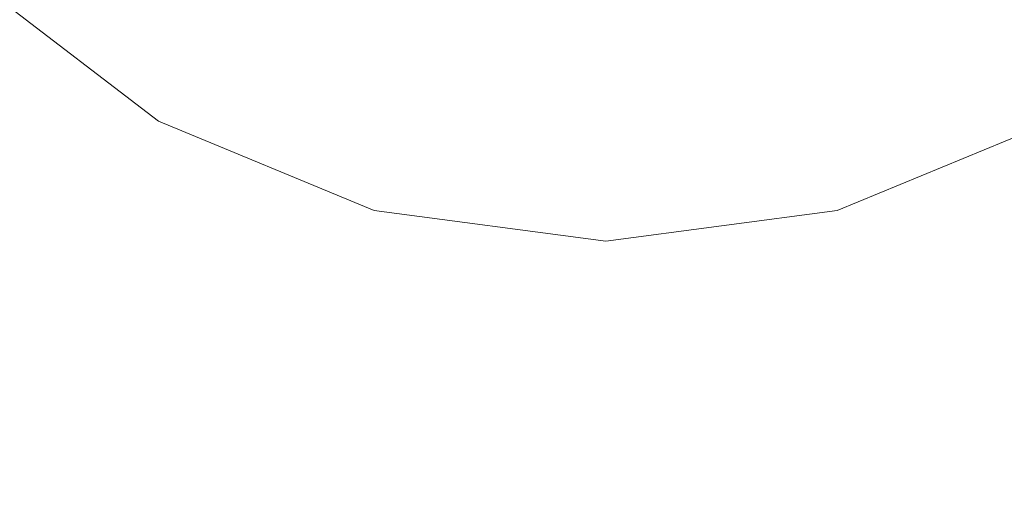
# Model space of a CAD drawing. Units: inches. Extents: x 0 to 204, y 0 to 264.
# Drawn here: x 89 to 90, y 158 to 159 of the extents above; entities that cross this region are included whole.
import ezdxf

# ---------------------------------------------------------------- set-up
doc = ezdxf.new("R2010")
doc.units = ezdxf.units.IN
doc.header["$MEASUREMENT"] = 0
doc.layers.get('0').update_dxf_attribs({"color": 10})

# ---------------------------------------------------------------- blocks, each defined once
blk = doc.blocks.new('CAMPO-BR2-L-3D')
at = {"lineweight": 18}
for points in [[(-14, -9.25, 0.25), (14, -9.25, 0.25), (14, 9.25, 0.25), (-14, 9.25, 0.25)], [(14, -9.25), (-14, -9.25), (-14, 9.25), (14, 9.25)], [(-12.7197, -1.9461, 41), (-4.3468, 5.5928, 41), (-4.3468, 5.5928, 40.75), (-12.7197, -1.9461, 40.75)]]:
    blk.add_3dface(points, dxfattribs=at)
for points, invisible_edges in [([(-10.8414, -2.087, 41), (-10.0561, -2.0315, 41), (-4.3468, 5.5928, 41), (-12.7197, -1.9461, 41)], 10), ([(-4.3468, 5.5928, 40.75), (-10.0561, -2.0315, 40.75), (-10.8414, -2.087, 40.75), (-12.7197, -1.9461, 40.75)], 5), ([(-10.0561, -2.0315, 41), (-9.2799, -2.1624, 41), (-4.3468, 5.5928, 41)], 14), ([(-9.2799, -2.1624, 40.75), (-10.0561, -2.0315, 40.75), (-4.3468, 5.5928, 40.75)], 14), ([(-8.5562, -2.4724, 41), (-4.3468, 5.5928, 41), (-9.2799, -2.1624, 41)], 3), ([(-9.2799, -2.1624, 40.75), (-4.3468, 5.5928, 40.75), (-8.5562, -2.4724, 40.75)], 3), ([(-8.5562, -2.4724, 41), (-7.9259, -2.9441, 41), (-3.6762, 5.2056, 41), (-4.3468, 5.5928, 41)], 10), ([(-8.5562, -2.4724, 40.75), (-4.3468, 5.5928, 40.75), (-3.6762, 5.2056, 40.75), (-7.9259, -2.9441, 40.75)], 5), ([(-7.9259, -2.9441, 41), (-7.4244, -3.551, 41), (-3.6762, 5.2056, 41)], 14), ([(-7.9259, -2.9441, 40.75), (-3.6762, 5.2056, 40.75), (-7.4244, -3.551, 40.75)], 3), ([(-7.4244, -3.551, 41), (-7.0798, -4.2588, 41), (-3.6762, 5.2056, 41)], 14), ([(-7.0798, -4.2588, 40.75), (-7.4244, -3.551, 40.75), (-3.6762, 5.2056, 40.75), (-6.0187, -5.815, 40.75)], 10), ([(-7.0798, -4.2588, 41), (-6.9116, -5.0279, 41), (-6.0187, -5.815, 41), (-3.6762, 5.2056, 41)], 10), ([(-8.299, 0.75, 40.75), (-8.0607, -1.0607, 40.75), (-7.75, -1.299, 40.75), (-5.701, -0.75, 40.75)], 13), ([(-7.75, -1.299, 0.25), (-8.0607, -1.0607, 0.25), (-5.5511, 0.3882, 0.25), (-5.701, -0.75, 0.25)], 14), ([(-7.75, -1.299, 40.75), (-7.3882, -1.4489, 40.75), (-7, -1.5, 40.75), (-5.701, -0.75, 40.75)], 12), ([(-6.6118, -1.4489, 40.75), (-5.701, -0.75, 40.75), (-7, -1.5, 40.75)], 3), ([(-6.6118, -1.4489, 40.75), (-6.25, -1.299, 40.75), (-5.9393, -1.0607, 40.75), (-5.701, -0.75, 40.75)], 8), ([(-5.9393, -1.0607, 0.25), (-6.25, -1.299, 0.25), (-6.6118, -1.4489, 0.25), (-5.701, -0.75, 0.25)], 4), ([(-8.0607, -1.0607, 40.75), (-8.0607, -1.0607, 0.25), (-7.75, -1.299, 0.25), (-7.75, -1.299, 40.75)], 5), ([(-7, -1.5, 0.25), (-7.3882, -1.4489, 0.25), (-7.75, -1.299, 0.25), (-6.6118, -1.4489, 0.25)], 4), ([(-7.75, -1.299, 40.75), (-7.75, -1.299, 0.25), (-7.3882, -1.4489, 0.25), (-7.3882, -1.4489, 40.75)], 5), ([(-6.6118, -1.4489, 40.75), (-6.6118, -1.4489, 0.25), (-6.25, -1.299, 0.25), (-6.25, -1.299, 40.75)], 5), ([(-7.3882, -1.4489, 40.75), (-7.3882, -1.4489, 0.25), (-7, -1.5, 0.25), (-7, -1.5, 40.75)], 5), ([(-6.6118, -1.4489, 0.25), (-6.6118, -1.4489, 40.75), (-7, -1.5, 40.75), (-7, -1.5, 0.25)], 5)]:
    blk.add_3dface(points, dxfattribs=dict(at, invisible_edges=invisible_edges))

msp = doc.modelspace()

# ---------------------------------------------------------------- linework, layer by layer
at = {"lineweight": 18, "invisible_edges": 15}
for points in [[(99.06613, 148.64306, 0.25), (106.70268, 153.74564, 0.25), (92.13285, 171.49904, 0.25), (84.72505, 160.41249, 0.25)], [(99.06613, 145.94047, 0.25), (106.70268, 151.04305, 0.25), (92.13285, 168.79644, 0.25), (84.72505, 157.70989, 0.25)], [(91.02409, 159.11881, 0.25), (90.11328, 158.41992, 0.25), (88.97505, 158.56977, 0.25)], [(90.39502, 158.72841, 26.46676), (90.82365, 159.10804, 28.04876), (89.28086, 158.46008, 27.11712)], [(89.15515, 158.937, 28.12272), (89.16268, 158.8241, 26.67904), (89.22758, 158.6153, 26.73773)], [(89.15515, 158.937, 28.12272), (89.22758, 158.6153, 26.73773), (89.20299, 158.78403, 28.18309)], [(89.13223, 158.89876, 22.60494), (89.21269, 158.70009, 21.39246), (89.20169, 158.67915, 22.52894)], [(89.20169, 158.67915, 22.52894), (89.15591, 158.79411, 23.87218), (89.13223, 158.89876, 22.60494)], [(89.13223, 158.89876, 22.60494), (89.15387, 158.88955, 21.36558), (89.21269, 158.70009, 21.39246)], [(89.20176, 158.81821, 20.25), (89.21269, 158.70009, 21.39246), (89.15387, 158.88955, 21.36558)], [(90.28005, 158.86438, 27.11478), (90.13563, 158.84216, 27.26067), (90.22856, 158.66961, 25.85641)], [(90.22856, 158.66961, 25.85641), (90.13563, 158.84216, 27.26067), (90.04177, 158.74634, 26.83231)], [(91.46265, 158.73794, 23.9883), (91.30504, 158.84689, 25.42401), (90.33721, 158.47027, 24.56459)], [(90.39502, 158.72841, 26.46676), (90.33721, 158.47027, 24.56459), (91.30504, 158.84689, 25.42401)], [(89.16268, 158.8241, 26.67904), (89.15454, 158.80613, 25.34855), (89.20439, 158.64269, 25.22974)], [(89.22399, 158.59442, 25.8821), (89.16268, 158.8241, 26.67904), (89.20439, 158.64269, 25.22974)], [(89.16268, 158.8241, 26.67904), (89.22399, 158.59442, 25.8821), (89.22758, 158.6153, 26.73773)], [(90.45929, 158.74194, 24.34754), (90.37226, 158.82349, 25.54923), (90.41691, 158.70694, 25.40331)], [(89.2122, 158.61098, 24.15726), (89.20439, 158.64269, 25.22974), (89.15454, 158.80613, 25.34855)], [(89.15591, 158.79411, 23.87218), (89.2122, 158.61098, 24.15726), (89.15454, 158.80613, 25.34855)], [(89.15591, 158.79411, 23.87218), (89.20169, 158.67915, 22.52894), (89.2122, 158.61098, 24.15726)], [(89.52731, 158.79648, 28.11483), (89.3496, 158.767, 28.10455), (89.53999, 158.62466, 27.06625)], [(89.65503, 158.69257, 27.26796), (89.75016, 158.78592, 27.65379), (89.52731, 158.79648, 28.11483)], [(89.52731, 158.79648, 28.11483), (89.53999, 158.62466, 27.06625), (89.65503, 158.69257, 27.26796)], [(89.28086, 158.46028, 27.11709), (89.20299, 158.78403, 28.18309), (89.22758, 158.6153, 26.73773)], [(89.87586, 158.60839, 26.23153), (89.75016, 158.78592, 27.65379), (89.65503, 158.69257, 27.26796)], [(89.87586, 158.60839, 26.23153), (89.89582, 158.78647, 27.38178), (89.75016, 158.78592, 27.65379)], [(89.89582, 158.78647, 27.38178), (89.87586, 158.60839, 26.23153), (90.04177, 158.74634, 26.83231)], [(90.04177, 158.74634, 26.83231), (89.87586, 158.60839, 26.23153), (90.06136, 158.59048, 25.64282)], [(90.06136, 158.59048, 25.64282), (90.22856, 158.66961, 25.85641), (90.04177, 158.74634, 26.83231)], [(89.33388, 158.25703, 25.40612), (90.33721, 158.47027, 24.56459), (90.39502, 158.72841, 26.46676)], [(91.46265, 158.73794, 23.9883), (90.33721, 158.47027, 24.56459), (90.8391, 158.46905, 22.76992)], [(89.27002, 158.51203, 21.47491), (89.20169, 158.67915, 22.52894), (89.21269, 158.70009, 21.39246)], [(89.25999, 158.63257, 20.25), (89.27002, 158.51203, 21.47491), (89.21269, 158.70009, 21.39246)], [(89.65503, 158.69257, 27.26796), (89.53999, 158.62466, 27.06625), (89.67465, 158.5596, 26.33591)], [(89.87586, 158.60839, 26.23153), (89.65503, 158.69257, 27.26796), (89.67465, 158.5596, 26.33591)], [(90.26911, 158.50677, 24.2447), (90.41691, 158.70694, 25.40331), (90.22856, 158.66961, 25.85641)], [(89.26225, 158.47539, 22.80963), (89.2122, 158.61098, 24.15726), (89.20169, 158.67915, 22.52894)], [(89.20169, 158.67915, 22.52894), (89.27002, 158.51203, 21.47491), (89.26225, 158.47539, 22.80963)], [(90.22856, 158.66961, 25.85641), (90.06136, 158.59048, 25.64282), (90.12455, 158.49896, 24.63974)], [(90.22856, 158.66961, 25.85641), (90.12455, 158.49896, 24.63974), (90.26911, 158.50677, 24.2447)], [(89.20439, 158.64269, 25.22974), (89.2122, 158.61098, 24.15726), (89.25928, 158.46042, 24.82989)], [(89.22399, 158.59442, 25.8821), (89.20439, 158.64269, 25.22974), (89.25928, 158.46042, 24.82989)], [(90.38077, 158.46734, 23.31311), (90.48534, 158.62822, 24.54757), (90.26911, 158.50677, 24.2447)], [(89.26225, 158.47539, 22.80963), (89.2676, 158.43672, 23.73907), (89.2122, 158.61098, 24.15726)], [(89.25928, 158.46042, 24.82989), (89.2122, 158.61098, 24.15726), (89.2676, 158.43672, 23.73907)], [(89.22399, 158.59442, 25.8821), (89.2797, 158.40574, 25.57002), (89.22758, 158.6153, 26.73773)], [(89.22758, 158.6153, 26.73773), (89.2797, 158.40574, 25.57002), (89.28086, 158.46028, 27.11709)], [(89.65666, 158.42873, 25.35077), (89.53999, 158.62466, 27.06625), (89.40515, 158.58993, 27.11478)], [(89.65666, 158.42873, 25.35077), (89.67465, 158.5596, 26.33591), (89.53999, 158.62466, 27.06625)], [(89.67465, 158.5596, 26.33591), (89.82193, 158.44353, 25.01998), (89.87586, 158.60839, 26.23153)], [(89.87586, 158.60839, 26.23153), (89.82193, 158.44353, 25.01998), (89.98247, 158.47032, 24.797)], [(90.06136, 158.59048, 25.64282), (89.87586, 158.60839, 26.23153), (89.98247, 158.47032, 24.797)], [(89.2797, 158.40574, 25.57002), (89.22399, 158.59442, 25.8821), (89.25928, 158.46042, 24.82989)], [(89.98247, 158.47032, 24.797), (90.12455, 158.49896, 24.63974), (90.06136, 158.59048, 25.64282)], [(89.65666, 158.42873, 25.35077), (89.82193, 158.44353, 25.01998), (89.67465, 158.5596, 26.33591)], [(90.4168, 158.41772, 22.24983), (90.55377, 158.5495, 23.69184), (90.38077, 158.46734, 23.31311)], [(89.33724, 158.28294, 21.72553), (89.26225, 158.47539, 22.80963), (89.27002, 158.51203, 21.47491)], [(89.31823, 158.44693, 20.25), (89.33724, 158.28294, 21.72553), (89.27002, 158.51203, 21.47491)], [(90.08366, 158.39587, 23.61194), (90.12455, 158.49896, 24.63974), (89.98247, 158.47032, 24.797)], [(90.08366, 158.39587, 23.61194), (90.25584, 158.40865, 23.0176), (90.12455, 158.49896, 24.63974)], [(90.12455, 158.49896, 24.63974), (90.25584, 158.40865, 23.0176), (90.26911, 158.50677, 24.2447)], [(90.38077, 158.46734, 23.31311), (90.26911, 158.50677, 24.2447), (90.25584, 158.40865, 23.0176)], [(89.25928, 158.46042, 24.82989), (89.32082, 158.26065, 24.36097), (89.2797, 158.40574, 25.57002)], [(89.25928, 158.46042, 24.82989), (89.3254, 158.25999, 23.27123), (89.32082, 158.26065, 24.36097)], [(89.3254, 158.25999, 23.27123), (89.25928, 158.46042, 24.82989), (89.2676, 158.43672, 23.73907)], [(89.33724, 158.28294, 21.72553), (89.3254, 158.25999, 23.27123), (89.26225, 158.47539, 22.80963)], [(89.2676, 158.43672, 23.73907), (89.26225, 158.47539, 22.80963), (89.3254, 158.25999, 23.27123)], [(90.8391, 158.46905, 22.76992), (90.33721, 158.47027, 24.56459), (89.3869, 158.05397, 23.69511)], [(90.90622, 158.3281, 20.25), (90.8391, 158.46905, 22.76992), (89.44599, 157.96259, 21.77498)], [(89.82193, 158.44353, 25.01998), (89.93109, 158.37709, 23.97422), (89.98247, 158.47032, 24.797)], [(89.93109, 158.37709, 23.97422), (90.08366, 158.39587, 23.61194), (89.98247, 158.47032, 24.797)], [(90.38077, 158.46734, 23.31311), (90.25584, 158.40865, 23.0176), (90.4168, 158.41772, 22.24983)], [(89.75202, 158.34456, 24.2447), (89.82193, 158.44353, 25.01998), (89.65666, 158.42873, 25.35077)], [(89.82193, 158.44353, 25.01998), (89.75202, 158.34456, 24.2447), (89.93109, 158.37709, 23.97422)], [(89.49098, 158.3163, 24.54757), (89.63605, 158.28404, 23.96834), (89.65666, 158.42873, 25.35077)], [(89.63605, 158.28404, 23.96834), (89.75202, 158.34456, 24.2447), (89.65666, 158.42873, 25.35077)], [(90.28747, 158.36348, 21.92069), (90.4168, 158.41772, 22.24983), (90.25584, 158.40865, 23.0176)], [(90.28747, 158.36348, 21.92069), (90.42003, 158.38307, 21.17062), (90.4168, 158.41772, 22.24983)], [(89.33388, 158.25722, 25.40609), (89.2797, 158.40574, 25.57002), (89.32082, 158.26065, 24.36097)], [(90.08366, 158.39587, 23.61194), (89.92409, 158.30166, 22.97048), (90.13713, 158.33616, 22.38181)], [(90.08366, 158.39587, 23.61194), (89.93109, 158.37709, 23.97422), (89.92409, 158.30166, 22.97048)], [(90.13713, 158.33616, 22.38181), (90.25584, 158.40865, 23.0176), (90.08366, 158.39587, 23.61194)], [(90.28747, 158.36348, 21.92069), (90.25584, 158.40865, 23.0176), (90.13713, 158.33616, 22.38181)], [(90.42003, 158.38307, 21.17062), (90.28747, 158.36348, 21.92069), (90.36192, 158.35525, 20.25)], [(89.75202, 158.34456, 24.2447), (89.92409, 158.30166, 22.97048), (89.93109, 158.37709, 23.97422)], [(90.18715, 158.31265, 21.28923), (90.28747, 158.36348, 21.92069), (90.13713, 158.33616, 22.38181)], [(90.28747, 158.36348, 21.92069), (90.18715, 158.31265, 21.28923), (90.36192, 158.35525, 20.25)], [(89.63605, 158.28404, 23.96834), (89.77923, 158.26761, 23.14965), (89.75202, 158.34456, 24.2447)], [(89.92409, 158.30166, 22.97048), (89.75202, 158.34456, 24.2447), (89.77923, 158.26761, 23.14965)], [(89.92409, 158.30166, 22.97048), (90.00812, 158.26397, 21.56961), (90.13713, 158.33616, 22.38181)], [(90.00812, 158.26397, 21.56961), (90.18715, 158.31265, 21.28923), (90.13713, 158.33616, 22.38181)], [(90.16721, 158.29417, 20.25), (90.18715, 158.31265, 21.28923), (90.00812, 158.26397, 21.56961)], [(89.92409, 158.30166, 22.97048), (89.77923, 158.26761, 23.14965), (89.78179, 158.21396, 22.14626)], [(89.88699, 158.22133, 21.40377), (89.92409, 158.30166, 22.97048), (89.78179, 158.21396, 22.14626)], [(89.92409, 158.30166, 22.97048), (89.88699, 158.22133, 21.40377), (90.00812, 158.26397, 21.56961)], [(89.33724, 158.28294, 21.72553), (89.37697, 158.13181, 22.20545), (89.3254, 158.25999, 23.27123)], [(89.39439, 158.13086, 21.22149), (89.37697, 158.13181, 22.20545), (89.33724, 158.28294, 21.72553)], [(89.37646, 158.2613, 20.25), (89.39439, 158.13086, 21.22149), (89.33724, 158.28294, 21.72553)], [(89.65262, 158.21338, 22.91942), (89.63605, 158.28404, 23.96834), (89.51959, 158.22509, 23.69184)], [(89.63605, 158.28404, 23.96834), (89.65262, 158.21338, 22.91942), (89.77923, 158.26761, 23.14965)], [(89.78179, 158.21396, 22.14626), (89.77923, 158.26761, 23.14965), (89.65262, 158.21338, 22.91942)], [(89.9725, 158.23309, 20.25), (90.00812, 158.26397, 21.56961), (89.88699, 158.22133, 21.40377)], [(89.3254, 158.25999, 23.27123), (89.3869, 158.05417, 23.69509), (89.32082, 158.26065, 24.36097)], [(89.3254, 158.25999, 23.27123), (89.37697, 158.13181, 22.20545), (89.3869, 158.05417, 23.69509)], [(89.9725, 158.23309, 20.25), (89.88699, 158.22133, 21.40377), (89.7668, 158.17916, 21.21739)], [(89.66623, 158.17307, 22.03489), (89.65262, 158.21338, 22.91942), (89.53874, 158.16406, 21.97092)], [(89.66623, 158.17307, 22.03489), (89.78179, 158.21396, 22.14626), (89.65262, 158.21338, 22.91942)], [(89.66623, 158.17307, 22.03489), (89.7668, 158.17916, 21.21739), (89.78179, 158.21396, 22.14626)], [(89.78179, 158.21396, 22.14626), (89.7668, 158.17916, 21.21739), (89.88699, 158.22133, 21.40377)], [(89.54993, 158.12837, 20.96459), (89.76519, 158.16806, 20.25), (89.7668, 158.17916, 21.21739)], [(89.54993, 158.12837, 20.96459), (89.7668, 158.17916, 21.21739), (89.66623, 158.17307, 22.03489)], [(89.43991, 157.97209, 21.97254), (89.37697, 158.13181, 22.20545), (89.39439, 158.13086, 21.22149)], [(89.46309, 157.93621, 21.21955), (89.39439, 158.13086, 21.22149), (89.43469, 158.07566, 20.25)]]:
    msp.add_3dface(points, dxfattribs=at)

# ---------------------------------------------------------------- block references
msp.add_blockref('CAMPO-BR2-L-3D', (96.72505, 159.86881))

doc.saveas('drawing.dxf')
